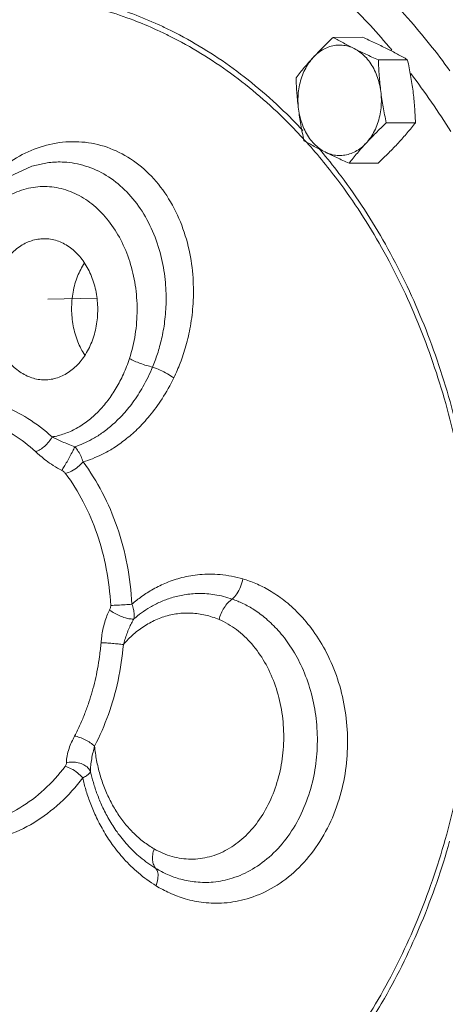
# Model space of a CAD drawing. Units: inches. Extents: x 16.6 to 86.6, y 18.1 to 95.2.
# Drawn here: x 19.9 to 22.1, y 41.4 to 46.4 of the extents above; entities that cross this region are included whole.
import ezdxf

# ---------------------------------------------------------------- set-up
doc = ezdxf.new("R2010")
doc.units = ezdxf.units.IN
doc.header["$MEASUREMENT"] = 0
doc.linetypes.add('CENTER', pattern=[2, 1.25, -0.25, 0.25, -0.25])
doc.layers.add('CENTER', color=3, linetype='CENTER')

msp = doc.modelspace()

# ---------------------------------------------------------------- linework, layer by layer
at = {"linetype": 'Continuous', "lineweight": 20}
for p, q in [((21.677, 46.3341), (21.5283, 46.3333)), ((21.9066, 46.2193), (21.758, 46.2185)), ((21.9469, 45.8988), (21.7983, 45.898)), ((20.0797, 45.6954), (20.0803, 45.6955)), ((21.7576, 45.6931), (21.609, 45.6923))]:
    msp.add_line(p, q, dxfattribs=at)
msp.add_lwpolyline([(19.5686, 45.1692), (19.6162, 45.312), (19.6862, 45.4394), (19.7755, 45.5454), (19.8794, 45.6254), (19.9931, 45.6767), (20.0804, 45.6955)], dxfattribs=at)
for points, start_tangent, end_tangent in [([(20.09, 47.4233), (20.491, 47.4176), (20.8882, 47.3426), (21.2746, 47.1995), (21.6438, 46.9908), (21.9894, 46.7201), (22.3055, 46.3921), (22.5865, 46.0123), (22.8279, 45.5873), (23.0253, 45.1244), (23.1754, 44.6314), (23.2757, 44.1169), (23.3244, 43.5896), (23.3207, 43.0587), (23.2646, 42.5331), (23.1572, 42.0219), (23.0002, 41.5339), (22.7964, 41.0775), (22.5492, 40.6603), (22.2628, 40.2897), (21.9423, 39.972), (21.593, 39.7125), (21.221, 39.5158), (20.8326, 39.3852), (20.5091, 39.3293)], (0.997375, 0.072403), (-0.994904, -0.100831)), ([(22.1226, 46.163), (21.9085, 46.4302), (21.5959, 46.7409), (21.2559, 46.9962), (20.8943, 47.1916), (20.5169, 47.3243), (20.1297, 47.3921), (19.7398, 47.3936)], (-0.588288, 0.808651), (-0.996733, -0.080765)), ([(20.769, 39.3639), (20.9957, 39.4246), (21.4317, 39.6109), (21.8416, 39.8812), (22.2163, 40.2295), (22.5475, 40.6481), (22.8278, 41.1276), (23.0508, 41.6572), (23.2116, 42.2252), (23.3067, 42.8188), (23.3338, 43.4248), (23.2925, 44.0296), (23.1835, 44.6198), (23.0094, 45.1822), (22.774, 45.7042), (22.4826, 46.174), (22.1417, 46.5814), (21.7589, 46.9171), (21.594, 47.0307)], (0.977459, 0.211125), (-0.842469, 0.538745)), ([(21.8113, 46.2871), (21.59, 46.5233), (21.2519, 46.8057), (21.0213, 46.9539)], (-0.647666, 0.761924), (-0.867563, 0.497327)), ([(17.5928, 44.5034), (17.7371, 44.9196), (17.9246, 45.3034), (18.1511, 45.647), (18.412, 45.9441), (18.7022, 46.1889), (19.016, 46.3766), (19.347, 46.5032), (19.6884, 46.5661), (20.0332, 46.564), (20.3743, 46.497), (20.6377, 46.3986)], (0.272464, 0.962166), (0.909966, -0.414683)), ([(18.1641, 45.627), (18.4227, 45.9214), (18.7104, 46.1641), (19.0214, 46.35), (19.3495, 46.4755), (19.6879, 46.5378), (20.0295, 46.5357), (20.3676, 46.4693), (20.513, 46.4202)], (0.605482, 0.795859), (0.934077, -0.357072)), ([(20.513, 46.4202), (20.6273, 46.3724)], (0.934077, -0.357072), (0.910258, -0.414041)), ([(20.6377, 46.3986), (20.6462, 46.3947)], (0.909966, -0.414683), (0.908062, -0.418836)), ([(20.6462, 46.3947), (20.705, 46.3664), (21.0184, 46.1749), (21.3082, 45.9265), (21.3732, 45.8593)], (0.908062, -0.418836), (0.682699, -0.7307)), ([(20.6273, 46.3724), (20.6359, 46.3685)], (0.910258, -0.414041), (0.908339, -0.418234)), ([(20.6359, 46.3685), (20.6954, 46.3399), (21.006, 46.1501), (21.2932, 45.9039), (21.3826, 45.8102)], (0.908339, -0.418234), (0.672688, -0.739926)), ([(21.5283, 46.3333), (21.5009, 46.307), (21.475, 46.2815), (21.4501, 46.256), (21.426, 46.2304)], (-0.726882, -0.686762), (-0.677249, -0.735754)), ([(21.6355, 46.2759), (21.6072, 46.2903), (21.5801, 46.3046), (21.5541, 46.3188), (21.5283, 46.3333)], (-0.894427, 0.447214), (-0.868159, 0.496285)), ([(21.7994, 46.2767), (21.7701, 46.2911), (21.74, 46.3054), (21.7092, 46.3196), (21.677, 46.3341)], (-0.894427, 0.447214), (-0.913901, 0.405938)), ([(21.6355, 46.2759), (21.605, 46.2878), (21.5736, 46.2935), (21.5418, 46.293), (21.5105, 46.2862), (21.4803, 46.2733), (21.452, 46.2546), (21.426, 46.2304)], (-0.894427, 0.447214), (-0.677249, -0.735754)), ([(21.827, 46.2684), (21.8113, 46.2871)], (-0.642247, 0.766498), (-0.647666, 0.761924)), ([(21.426, 46.2304), (21.403, 46.2049), (21.381, 46.1794), (21.3599, 46.1539), (21.339, 46.1276)], (-0.677249, -0.735754), (-0.616183, -0.787603)), ([(21.426, 46.2304), (21.4031, 46.2015), (21.3837, 46.1683), (21.3683, 46.1316), (21.3571, 46.0923), (21.3505, 46.0512), (21.3487, 46.0092), (21.3515, 45.9674)], (-0.677249, -0.735754), (0.124823, -0.992179)), ([(21.758, 46.2185), (21.7256, 46.233), (21.6948, 46.2473), (21.6647, 46.2615), (21.6355, 46.2759)], (-0.913901, 0.405938), (-0.894427, 0.447214)), ([(21.7705, 46.0582), (21.7629, 46.0991), (21.7509, 46.138), (21.7346, 46.1741), (21.7144, 46.2067), (21.6908, 46.2349), (21.6643, 46.2581), (21.6355, 46.2759)], (-0.124823, 0.992179), (-0.894427, 0.447214)), ([(21.9066, 46.2193), (21.8807, 46.2338), (21.8547, 46.2481), (21.8276, 46.2624), (21.7994, 46.2767)], (-0.868159, 0.496285), (-0.894427, 0.447214)), ([(21.7705, 46.0582), (21.766, 46.0981), (21.7625, 46.1377), (21.7599, 46.1776), (21.758, 46.2185)], (-0.124823, 0.992179), (-0.03676, 0.999324)), ([(21.9344, 46.0591), (21.9289, 46.0989), (21.9224, 46.1386), (21.915, 46.1784), (21.9066, 46.2193)], (-0.124823, 0.992179), (-0.210114, 0.977677)), ([(22.1272, 45.8536), (21.9228, 46.149)], (-0.529455, 0.848338), (-0.608377, 0.793648)), ([(21.339, 46.1276), (21.3409, 46.0867), (21.3435, 46.0469), (21.347, 46.0072), (21.3515, 45.9674)], (0.03676, -0.999324), (0.124823, -0.992179)), ([(21.696, 45.7951), (21.7189, 45.8241), (21.7383, 45.8573), (21.7538, 45.894), (21.7649, 45.9333), (21.7715, 45.9744), (21.7734, 46.0163), (21.7705, 46.0582)], (0.677249, 0.735754), (-0.124823, 0.992179)), ([(21.7983, 45.898), (21.7899, 45.9389), (21.7825, 45.9787), (21.776, 46.0184), (21.7705, 46.0582)], (-0.210114, 0.977677), (-0.124823, 0.992179)), ([(21.9469, 45.8988), (21.945, 45.9397), (21.9424, 45.9795), (21.9389, 46.0192), (21.9344, 46.0591)], (-0.03676, 0.999324), (-0.124823, 0.992179)), ([(21.3515, 45.9674), (21.3571, 45.9275), (21.3635, 45.8878), (21.3709, 45.8481), (21.3793, 45.8072)], (0.124823, -0.992179), (0.210114, -0.977677)), ([(21.3515, 45.9674), (21.3591, 45.9265), (21.3711, 45.8876), (21.3874, 45.8514), (21.4076, 45.8189), (21.4312, 45.7907), (21.4577, 45.7675), (21.4865, 45.7497)], (0.124823, -0.992179), (0.894427, -0.447214)), ([(21.696, 45.7951), (21.72, 45.8207), (21.745, 45.8462), (21.7708, 45.8717), (21.7983, 45.898)], (0.677249, 0.735754), (0.726882, 0.686762)), ([(21.8599, 45.796), (21.8829, 45.8215), (21.9049, 45.847), (21.926, 45.8725), (21.9469, 45.8988)], (0.677249, 0.735754), (0.616183, 0.787603)), ([(19.536, 45.1905), (19.5592, 45.2654), (19.5913, 45.3452), (19.6348, 45.4298), (19.6926, 45.5174), (19.7676, 45.6044), (19.8616, 45.6849), (19.9746, 45.7506), (20.1015, 45.7917), (20.2329, 45.8015), (20.3617, 45.7785), (20.4825, 45.7234), (20.5902, 45.6385), (20.6804, 45.5274), (20.75, 45.3941), (20.7945, 45.2499), (20.8144, 45.1086), (20.8148, 44.978), (20.8011, 44.8623), (20.7781, 44.7617)], (0.258386, 0.966042), (-0.271503, -0.962438)), ([(21.3793, 45.8072), (21.4052, 45.7926), (21.4313, 45.7783), (21.4583, 45.7641), (21.4865, 45.7497)], (0.868159, -0.496285), (0.894427, -0.447214)), ([(21.3826, 45.8102), (21.5499, 45.6078)], (0.672688, -0.739926), (0.601163, -0.799127)), ([(21.4464, 45.7778), (21.4772, 45.7415)], (0.653144, -0.757233), (0.640266, -0.768154)), ([(21.4865, 45.7497), (21.517, 45.7378), (21.5484, 45.7321), (21.5802, 45.7326), (21.6115, 45.7394), (21.6417, 45.7523), (21.67, 45.771), (21.696, 45.7951)], (0.894427, -0.447214), (0.677249, 0.735754)), ([(21.609, 45.6923), (21.6299, 45.7186), (21.651, 45.7441), (21.673, 45.7696), (21.696, 45.7951)], (0.616183, 0.787603), (0.677249, 0.735754)), ([(21.7576, 45.6931), (21.785, 45.7194), (21.8109, 45.7449), (21.8359, 45.7704), (21.8599, 45.796)], (0.726882, 0.686762), (0.677249, 0.735754)), ([(21.4772, 45.7415), (21.5685, 45.6261)], (0.640266, -0.768154), (0.600588, -0.799558)), ([(21.4865, 45.7497), (21.5158, 45.7353), (21.5459, 45.721), (21.5768, 45.7068), (21.609, 45.6923)], (0.894427, -0.447214), (0.913901, -0.405938)), ([(20.0803, 45.6955), (20.1574, 45.6981), (20.2677, 45.6781), (20.372, 45.6305), (20.466, 45.5571), (20.5458, 45.4612), (20.6087, 45.3461), (20.651, 45.2216), (20.6726, 45.0994), (20.6774, 44.9862), (20.67, 44.8855), (20.6543, 44.7974), (20.6333, 44.721), (20.6089, 44.6546)], (0.992725, 0.120402), (-0.384036, -0.923318)), ([(21.5499, 45.6078), (21.5511, 45.6062)], (0.601163, -0.799127), (0.600603, -0.799548)), ([(21.5511, 45.6062), (21.7747, 45.2629), (21.9591, 44.8811), (22.1007, 44.4689), (22.1967, 44.0345), (22.2419, 43.6397)], (0.600603, -0.799548), (0.066137, -0.997811)), ([(21.5685, 45.6261), (21.794, 45.2797), (21.9801, 44.8945), (22.123, 44.4786), (22.2198, 44.0403), (22.2638, 43.6645)], (0.600588, -0.799558), (0.071459, -0.997444)), ([(20.491, 44.6982), (20.5201, 44.8199), (20.5299, 44.9457), (20.5205, 45.0709), (20.4923, 45.1916), (20.4462, 45.3025), (20.3843, 45.3989), (20.3091, 45.4768), (20.2236, 45.5332), (20.1314, 45.5657), (20.0361, 45.573), (19.9418, 45.5548), (19.8521, 45.5117), (19.771, 45.4458), (19.7017, 45.3598), (19.6467, 45.2567), (19.6082, 45.1396)], (0.311627, 0.950205), (-0.233454, -0.972368)), ([(20.0562, 45.3079), (20.0242, 45.3053), (19.9608, 45.2845), (19.903, 45.2441), (19.8542, 45.1866), (19.8172, 45.1152), (19.7943, 45.0342), (19.7867, 44.9482), (19.7948, 44.8622), (19.8183, 44.7812), (19.8556, 44.71), (19.9048, 44.6526), (19.9628, 44.6124)], (-0.999987, -0.005165), (0.894427, -0.447214)), ([(20.1532, 45.2847), (20.0896, 45.3054), (20.0562, 45.3079)], (-0.894427, 0.447214), (-0.999987, -0.005165)), ([(20.0599, 44.5892), (20.0918, 44.5919), (20.1553, 44.6127), (20.2131, 44.6531), (20.2619, 44.7106), (20.2988, 44.7819), (20.3218, 44.863), (20.3294, 44.949), (20.3212, 45.035), (20.2978, 45.1159), (20.2604, 45.1872), (20.2113, 45.2446), (20.1532, 45.2847)], (0.999987, 0.005165), (-0.894427, 0.447214)), ([(20.2614, 45.1848), (20.227, 45.1174), (20.204, 45.0363), (20.1964, 44.9503), (20.2046, 44.8643), (20.228, 44.7833), (20.2638, 44.7146)], (-0.542793, -0.839866), (0.55106, -0.834466)), ([(20.7781, 44.7617), (20.7493, 44.6749), (20.7169, 44.6001)], (-0.271503, -0.962438), (-0.434994, -0.900434)), ([(20.0969, 44.2985), (20.1593, 44.3145), (20.2203, 44.3418), (20.2787, 44.3802), (20.3328, 44.4283), (20.3811, 44.4845), (20.4234, 44.5477), (20.4599, 44.6182), (20.491, 44.6982)], (0.98669, 0.162611), (0.311631, 0.950203)), ([(20.491, 44.6982), (20.5166, 44.685), (20.5462, 44.6728), (20.5777, 44.6624), (20.6089, 44.6546)], (0.865651, -0.500649), (0.978555, -0.205984)), ([(20.6089, 44.6546), (20.5597, 44.5541), (20.5069, 44.4728), (20.4532, 44.408), (20.4002, 44.3569), (20.3488, 44.3169), (20.3001, 44.2866), (20.2548, 44.2643), (20.213, 44.2483)], (-0.383259, -0.923641), (-0.949471, -0.313854)), ([(20.6089, 44.6546), (20.6465, 44.6389), (20.6839, 44.62), (20.7169, 44.6001)], (0.937601, -0.347713), (0.830918, -0.556396)), ([(19.9628, 44.6124), (20.0264, 44.5918), (20.0599, 44.5892)], (0.894427, -0.447214), (0.999987, 0.005165)), ([(20.7169, 44.6001), (20.6567, 44.4925), (20.5934, 44.406), (20.53, 44.3374), (20.4684, 44.2837), (20.4092, 44.242), (20.3535, 44.2106), (20.302, 44.1877), (20.2547, 44.1714)], (-0.435063, -0.9004), (-0.958815, -0.28403)), ([(19.7062, 44.4938), (19.8435, 44.4576), (19.9744, 44.3923), (20.0969, 44.2985)], (0.988577, -0.150714), (0.735948, -0.677038)), ([(19.6531, 44.4036), (19.7793, 44.3703), (19.8997, 44.3103), (20.0125, 44.2239)], (0.988577, -0.150714), (0.735948, -0.677038)), ([(20.0125, 44.2239), (20.0361, 44.2343), (20.0597, 44.2516), (20.0807, 44.2737), (20.0969, 44.2985)], (0.960496, 0.278294), (0.463709, 0.885988)), ([(20.0969, 44.2985), (20.1211, 44.2869), (20.1484, 44.2744), (20.1794, 44.2611), (20.213, 44.2483)], (0.900262, -0.435349), (0.944744, -0.327809)), ([(20.0125, 44.2239), (20.0367, 44.2025), (20.0664, 44.1786), (20.1032, 44.1529), (20.1462, 44.1279)], (0.735942, -0.677045), (0.887434, -0.460935)), ([(20.1462, 44.1279), (20.1586, 44.1477), (20.173, 44.1724), (20.188, 44.1994), (20.2018, 44.2256), (20.213, 44.2483)], (0.549165, 0.835714), (0.42593, 0.904756)), ([(20.213, 44.2483), (20.2305, 44.2248), (20.2446, 44.1987), (20.2547, 44.1714)], (0.65317, -0.757211), (0.276562, -0.960996)), ([(20.1462, 44.1279), (20.1536, 44.1234), (20.16, 44.1183), (20.165, 44.1128)], (0.88747, -0.460866), (0.600343, -0.799743)), ([(20.165, 44.1128), (20.1964, 44.1249), (20.2281, 44.1456), (20.2547, 44.1714)], (0.972307, 0.233707), (0.641012, 0.767531)), ([(20.2547, 44.1714), (20.3527, 44.0152), (20.4283, 43.8385), (20.479, 43.6471), (20.5034, 43.4465)], (0.600363, -0.799727), (0.052855, -0.998602)), ([(20.165, 44.1128), (20.2559, 43.9679), (20.3259, 43.8042), (20.373, 43.6267), (20.3955, 43.4407)], (0.600363, -0.799728), (0.052855, -0.998602)), ([(20.5034, 43.4465), (20.553, 43.4858), (20.6113, 43.5231), (20.6792, 43.5561), (20.7579, 43.5821), (20.8487, 43.5975), (20.9522, 43.5975), (21.0685, 43.5753)], (0.753213, 0.657777), (0.959584, -0.281423)), ([(21.0143, 43.4729), (21.0374, 43.4996), (21.0562, 43.5351), (21.0685, 43.5753)], (0.753224, 0.657765), (0.205388, 0.978681)), ([(21.0685, 43.5753), (21.1338, 43.5519), (21.2033, 43.5169), (21.2766, 43.4673), (21.352, 43.3996), (21.4258, 43.3113), (21.494, 43.1998), (21.55, 43.0661), (21.5863, 42.9213), (21.601, 42.7707), (21.5935, 42.6195), (21.5639, 42.473)], (0.959562, -0.281497), (-0.272368, -0.962193)), ([(20.5137, 43.3719), (20.5522, 43.4025), (20.5966, 43.4316), (20.6474, 43.4577), (20.705, 43.4794), (20.7701, 43.4947), (20.8433, 43.5011), (20.9248, 43.4952), (21.0143, 43.4729)], (0.756092, 0.654465), (0.945034, -0.326971)), ([(20.9471, 43.3686), (20.9575, 43.3999), (20.973, 43.429), (20.9924, 43.4539), (21.0143, 43.4729)], (0.233453, 0.972368), (0.827096, 0.56206)), ([(21.0143, 43.4729), (21.0686, 43.4504), (21.1261, 43.4181), (21.1863, 43.3733), (21.248, 43.313), (21.3081, 43.2354), (21.3633, 43.138), (21.4082, 43.022), (21.4367, 42.8966), (21.4475, 42.7663), (21.4398, 42.6355), (21.4138, 42.5087)], (0.945269, -0.326293), (-0.272418, -0.962179)), ([(20.3955, 43.4407), (20.3952, 43.4327), (20.3933, 43.4246), (20.39, 43.417)], (0.052885, -0.998601), (-0.473684, -0.880695)), ([(20.3955, 43.4407), (20.4308, 43.442), (20.4688, 43.444), (20.5034, 43.4465)], (0.99969, 0.024897), (0.996542, 0.083096)), ([(20.5034, 43.4465), (20.5117, 43.4201), (20.5152, 43.3948), (20.5137, 43.3719)], (0.371567, -0.928406), (-0.187825, -0.982202)), ([(20.39, 43.417), (20.3765, 43.3882), (20.3648, 43.3548), (20.3557, 43.3179), (20.3497, 43.2824), (20.3463, 43.2508)], (-0.47368, -0.880697), (-0.084445, -0.996428)), ([(20.39, 43.417), (20.4147, 43.4011), (20.4423, 43.3874), (20.47, 43.3773), (20.4947, 43.372), (20.5137, 43.3719)], (0.804924, -0.593378), (0.985528, 0.169511)), ([(20.9471, 43.3686), (20.9126, 43.3815), (20.8775, 43.3914), (20.842, 43.398), (20.8064, 43.4013), (20.7709, 43.4015), (20.7357, 43.3984), (20.7009, 43.3921), (20.6667, 43.3828), (20.6333, 43.3704), (20.601, 43.3552), (20.5698, 43.3371), (20.5399, 43.3165), (20.5117, 43.2935), (20.485, 43.2682), (20.4598, 43.2407)], (-0.92047, 0.390814), (-0.648137, -0.761524)), ([(20.5137, 43.3719), (20.5015, 43.3504), (20.4894, 43.3248), (20.4779, 43.2959), (20.468, 43.2672), (20.4598, 43.2407)], (-0.525078, -0.851054), (-0.280856, -0.95975)), ([(20.6165, 42.2008), (20.7085, 42.1618), (20.8034, 42.1485), (20.898, 42.1606), (20.9891, 42.1977), (21.0727, 42.2583), (21.1452, 42.34), (21.2039, 42.4394), (21.2462, 42.5525), (21.2705, 42.6745), (21.2757, 42.8006), (21.2617, 42.9256), (21.2289, 43.0445), (21.1789, 43.1521), (21.1137, 43.2441), (21.0357, 43.3172), (20.9471, 43.3686)], (0.865651, -0.500649), (-0.920469, 0.390815)), ([(22.2502, 43.2783), (22.2449, 43.1338), (22.1959, 42.685), (22.0988, 42.2493)], (-0.019926, -0.999801), (-0.272464, -0.962166)), ([(20.3463, 43.2508), (20.3386, 43.1812), (20.3283, 43.1172), (20.3158, 43.0579), (20.3013, 43.0019)], (-0.084429, -0.99643), (-0.272464, -0.962166)), ([(20.4598, 43.2407), (20.4328, 43.0585), (20.3835, 42.8846), (20.3135, 42.7239)], (-0.084429, -0.99643), (-0.463696, -0.885994)), ([(20.3463, 43.2508), (20.374, 43.2495), (20.4043, 43.2471), (20.4339, 43.2441), (20.4598, 43.2407)], (0.999494, -0.031814), (0.988577, -0.15072)), ([(20.3013, 43.0019), (20.2844, 42.9472), (20.2644, 42.8916), (20.2404, 42.8344), (20.2117, 42.7754)], (-0.272464, -0.962166), (-0.463696, -0.885994)), ([(20.2117, 42.7754), (20.1967, 42.7449), (20.1832, 42.7114), (20.1731, 42.6752), (20.1697, 42.639)], (-0.4637, -0.885992), (0.021644, -0.999766)), ([(20.2117, 42.7754), (20.2378, 42.7683), (20.2653, 42.7564), (20.2915, 42.7411), (20.3135, 42.7239)], (0.983822, -0.179147), (0.735957, -0.677028)), ([(20.3135, 42.7239), (20.3055, 42.6928), (20.2986, 42.66), (20.294, 42.626), (20.2932, 42.5933)], (-0.264229, -0.96446), (0.052226, -0.998635)), ([(20.3135, 42.7239), (20.3237, 42.6515), (20.3406, 42.5804), (20.3638, 42.5114), (20.3931, 42.4463), (20.4278, 42.3858), (20.4676, 42.3304), (20.5126, 42.2806), (20.5625, 42.237), (20.6165, 42.2008)], (0.094825, -0.995494), (0.865587, -0.500758)), ([(20.1633, 42.6207), (20.0563, 42.5027), (19.9323, 42.4093), (19.7975, 42.3469), (19.6565, 42.3174)], (-0.604847, -0.796342), (-0.996067, -0.088602)), ([(20.1697, 42.639), (20.1691, 42.6328), (20.1669, 42.6266), (20.1633, 42.6207)], (0.021786, -0.999763), (-0.604871, -0.796323)), ([(20.1633, 42.6207), (20.1948, 42.6087), (20.2264, 42.588), (20.2529, 42.5621)], (0.97368, -0.227919), (0.63699, -0.770872)), ([(20.1697, 42.639), (20.2, 42.6429), (20.2306, 42.6396), (20.2582, 42.6294), (20.2798, 42.6134), (20.2932, 42.5933)], (0.96828, 0.249866), (0.374753, -0.927125)), ([(20.2932, 42.5933), (20.2856, 42.5838), (20.2719, 42.5731), (20.2529, 42.5621)], (-0.449683, -0.893188), (-0.885331, -0.464961)), ([(20.6258, 42.1009), (20.546, 42.158), (20.4807, 42.2211), (20.4278, 42.2867), (20.3856, 42.3526), (20.3522, 42.4174), (20.3265, 42.4797), (20.3072, 42.5385), (20.2932, 42.5933)], (-0.857466, 0.51454), (-0.217096, 0.97615)), ([(20.2529, 42.5621), (20.1375, 42.4347), (20.0037, 42.3341), (19.8583, 42.2667), (19.7063, 42.2348)], (-0.604847, -0.796342), (-0.996067, -0.088602)), ([(20.6261, 42.0131), (20.5363, 42.0784), (20.4628, 42.1497), (20.4035, 42.2233), (20.3563, 42.2966), (20.319, 42.3683), (20.2903, 42.4371), (20.2687, 42.5018), (20.2529, 42.5621)], (-0.851734, 0.523974), (-0.222628, 0.974904)), ([(21.4138, 42.5087), (21.3651, 42.3791), (21.2974, 42.2645), (21.2135, 42.1693), (21.1169, 42.0973), (21.0143, 42.0515), (20.9176, 42.0318), (20.8294, 42.0321), (20.7517, 42.0466), (20.6843, 42.0706), (20.6258, 42.1009)], (-0.272519, -0.96215), (-0.857453, 0.514562)), ([(21.5639, 42.473), (21.5071, 42.3231), (21.4272, 42.1907), (21.3274, 42.0809), (21.2121, 41.9982), (21.0893, 41.9464), (20.9735, 41.9254), (20.868, 41.9277), (20.7753, 41.9465), (20.6952, 41.9763), (20.6261, 42.0131)], (-0.27258, -0.962133), (-0.851829, 0.52382)), ([(22.0988, 42.2493), (21.9556, 41.8366), (21.7698, 41.4563), (21.5454, 41.1157)], (-0.272464, -0.962166), (-0.605482, -0.795859)), ([(22.121, 42.2393), (21.9766, 41.8231), (21.7891, 41.4393), (21.6499, 41.2165)], (-0.272464, -0.962166), (-0.565035, -0.825067)), ([(20.6165, 42.2008), (20.6095, 42.1707), (20.6087, 42.1428), (20.6143, 42.1189), (20.6258, 42.1009)], (-0.311627, -0.950205), (0.695542, -0.718485)), ([(20.6258, 42.1009), (20.6352, 42.0794), (20.6353, 42.049), (20.6261, 42.0131)], (0.65011, -0.75984), (-0.341997, -0.939701)), ([(21.1406, 39.4248), (21.5162, 39.5791), (21.874, 39.7963), (22.2073, 40.072), (22.5112, 40.4022), (22.7805, 40.7813), (23.0106, 41.2026), (23.1982, 41.6601)], (0.952614, 0.304181), (0.329665, 0.944098)), ([(21.2436, 39.31), (21.6302, 39.4689), (21.9985, 39.6924), (22.3415, 39.9761), (22.6542, 40.316), (22.9313, 40.7061), (23.1681, 41.1397), (23.3612, 41.6106)], (0.952614, 0.304181), (0.329665, 0.944098))]:
    msp.add_spline(points, degree=3, dxfattribs=dict(at, start_tangent=start_tangent, end_tangent=end_tangent))
at = {"layer": 'CENTER', "color": 7, "lineweight": 20}
msp.add_line((16.5765, 44.9258), (20.3258, 45.0055), dxfattribs=at)

doc.saveas('drawing.dxf')
